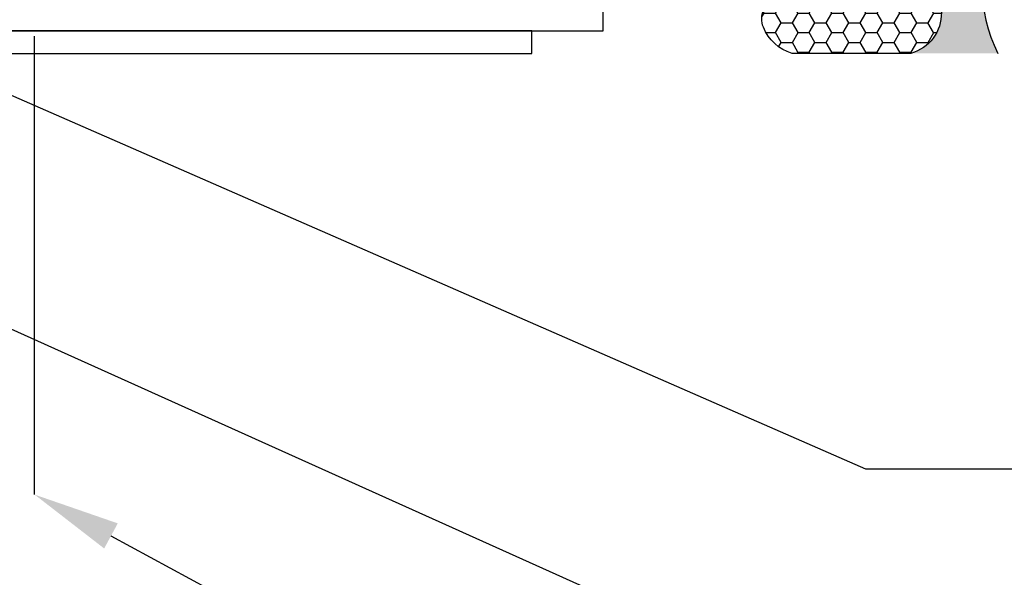
# Model space of a CAD drawing. Units: inches. Extents: x -0.1 to 32.4, y 0 to 43.6.
# Drawn here: x 7.3 to 10, y 17.7 to 19.2 of the extents above; entities that cross this region are included whole.
import ezdxf
from ezdxf import colors
from ezdxf.entities.mleader import LeaderData, LeaderLine
from ezdxf.math import Vec2, Vec3

# ---------------------------------------------------------------- set-up
doc = ezdxf.new("R2010")
doc.units = ezdxf.units.IN
doc.header["$LTSCALE"] = 0.5
doc.header["$MEASUREMENT"] = 0
for name, color, linetype in [('Arcadia-Profile', 4, 'Continuous'), ('Arcadia-Shade', 8, 'Continuous'), ('Arcadia-Text', 3, 'Continuous')]:
    doc.layers.add(name, color=color, linetype=linetype)
doc.styles.get("Standard").update_dxf_attribs({"font": 'ARIALN.TTF'})

# ---------------------------------------------------------------- blocks, each defined once
blk = doc.blocks.new('Dynblock-Sealant')
at = {"layer": 'Arcadia-Profile'}
h = blk.add_hatch(color=256, dxfattribs=at)
edge = h.paths.add_edge_path()
edge.add_line((-3.053113317717186e-16, 0.3750000000000013), (-0.2561978488290509, 0.3750000000000013))
edge.add_arc((-0.2968777799670104, 0.2172425456151554), 0.1629179892196558, 35.12576795111403, 75.54049043261, ccw=False)
edge.add_arc((-0.1891877120709748, 0.2930007706583724), 0.03124999999998449, -9.589877105315225, 35.125767951116984, ccw=False)
edge.add_arc((0.3231379503014348, 0.2064404742972084), 0.4883366330377225, 170.4101228946807, 190.9855794753516)
edge.add_arc((-0.2710315728123671, 0.1106123631241158), 0.1148149856163851, -74.4499340415818, 1.3823096407652997, ccw=False)
edge.add_line((-0.2402519359356224, 3.381739333008227e-13), (-4.47947234860635e-13, 3.381739333008227e-13))
edge.add_arc((0.373177790171672, 0.1874999999997243), 0.4176337068263487, 153.3231490947054, 206.6768509051579, ccw=False)
at = {"layer": 'Arcadia-Shade', "lineweight": -3}
h = blk.add_hatch(dxfattribs=at)
h.set_pattern_fill('HONEY', color=256, scale=0.25)
h.set_pattern_definition([(0, (0, 0), (0.046875, 0.02706329386826371), [0.03125, -0.0625]), (120, (0, 0), (-0.04687499999999999, 0.02706329386826371), [0.03125, -0.06249999999999999]), (59.99999999999999, (0, 0), (1.040834085586084e-17, 0.05412658773652742), [-0.0625, 0.03125])])
h.paths.add_polyline_path([(-0.2402519359368233, -2.886579864025407e-15, 0.3435090603726194), (-0.1562500000000309, 0.1133821040536955, -0.0900193469024165), (-0.1583744156327502, 0.2877946912689345, 0.1976228614784509), (-0.1636286172469866, 0.3109811814372566, 0.1781934081275223), (-0.2561978488290509, 0.3750000000000013), (-0.550297450482238, 0.3750000000000013, 0.09541692369353451), (-0.5863897107137318, 0.3680490913405168, 0.3204879081861729), (-0.6582734691761499, 0.2585863400617527, 0.1072170252175634), (-0.6516444408070798, 0.2329292479401068, -0.2200532177358034), (-0.6478854977273305, 0.1199428811052638, 0.197198363996938), (-0.6483858901275293, 0.0724912902839393, 0.2294187004830097), (-0.5691393538842893, -2.886579864025407e-15)])
at = {"layer": 'Arcadia-Profile'}
blk.add_lwpolyline([(-0.65164444080708, 0.2329292479401071, -0.1073450320601699), (-0.6582747017734847, 0.2586179536280531, -0.3204104769671941), (-0.5863897107137311, 0.368049091340517, -0.09541692369342575), (-0.5502974504822792, 0.3750000000000013), (-0.2561978488290509, 0.3750000000000013, -0.1781934081275193), (-0.1636286172469877, 0.3109811814372581, -0.1976228614784485), (-0.1583744156327499, 0.2877946912689366, 0.09001934690241879), (-0.1562500000000304, 0.1133821040536933, -0.3435090603726143), (-0.2402519359368232, -2.886579864025407e-15), (-0.5691393538842894, -2.886579864025407e-15, -0.2294187004830065), (-0.6483858901275288, 0.07249129028393797, -0.1971983639969396), (-0.647885497727331, 0.1199428811052629, 0.2200532177358061)], format="xyb", close=True, dxfattribs=at)
blk.add_arc((0.373177790170492, 0.1874999999999977), 0.4176337068251686, 153.3231490946662, 206.6768509053331, dxfattribs=at)

msp = doc.modelspace()

# ---------------------------------------------------------------- hatches: boundary and pattern name
at = {"lineweight": -3}
h = msp.add_hatch(dxfattribs=at)
h.set_pattern_fill('ANSI31', color=256)
h.set_pattern_definition([(45, (-9.521673356161532, -8.67559496522032), (-0.08838834764831845, 0.08838834764831845), [])])
edge = h.paths.add_edge_path(flags=17)
edge.add_arc((8.198956700482452, 18.90171448421158), 0.0100000000000612, 10.164248622106186, 90.00000000042752, ccw=False)
edge.add_arc((8.224056501278529, 18.90621448421165), 0.01550000000000504, 190.1642486216867, 341.8518319499765)
edge.add_arc((8.253039254770918, 18.89671448421164), 0.01500000000000767, 89.99999999978291, 161.8518319497283, ccw=False)
edge.add_line((8.253039254770975, 18.91171448421164), (8.329556501278546, 18.91171448421166))
edge.add_arc((8.329556501278567, 18.89171448421168), 0.01999999999998181, 0, 90.000000000061, ccw=False)
edge.add_line((8.349556501278549, 18.89171448421168), (8.348797878024733, 18.67171448421163))
edge.add_arc((8.32879787802477, 18.67171448421161), 0.01999999999996405, -90.00000000001017, 5.0874859880423173e-11, ccw=False)
edge.add_line((8.328797878024766, 18.65171448421165), (8.253797878024798, 18.65171448421165))
edge.add_arc((8.253797878024763, 18.66671448421162), 0.01499999999997215, 180, 270.00000000016286, ccw=False)
edge.add_line((8.23879787802479, 18.66671448421163), (8.238797878024762, 18.66721448421162))
edge.add_arc((8.223297878024788, 18.66721448421162), 0.01549999999997453, 0, 180)
edge.add_line((8.207797878024813, 18.66721448421162), (8.207797878024813, 18.60671448421164))
edge.add_arc((8.217797878024811, 18.60671448421164), 0.00999999999999801, 180, 270.0000000000203)
edge.add_line((8.217797878024811, 18.59671448421164), (8.40813581020145, 18.59671448421165))
edge.add_arc((8.40813581020145, 18.62771448421164), 0.03099999999999881, 270, 360)
edge.add_line((8.43913581020145, 18.62771448421164), (8.43913581020145, 18.90171448421165))
edge.add_arc((8.449135810201447, 18.90171448421165), 0.00999999999999801, 90, 180, ccw=False)
edge.add_line((8.449135810201447, 18.91171448421164), (8.6877193095224, 18.91171448421164))
edge.add_arc((8.6877193095224, 18.94271448421164), 0.03099999999999881, 270, 360)
edge.add_line((8.718719309522399, 18.94271448421164), (8.718719309522399, 19.08671463093206))
edge.add_arc((8.728719309522397, 19.08671463093206), 0.00999999999999801, 90, 180, ccw=False)
edge.add_line((8.728719309522397, 19.09671463093206), (9.695466878681508, 19.09671463093206))
edge.add_arc((9.695466878681515, 19.08671463093205), 0.009999999999998734, -19.844925304306628, 90.0000000000407, ccw=False)
edge.add_arc((9.81461354967529, 19.04371362882597), 0.1166689203831224, 160.1550746956862, 223.4325822594658)
edge.add_arc((9.73715230463268, 18.97037868427603), 0.01000000000003309, 223.432582259546, 269.9999999999185)
edge.add_line((9.737152304632666, 18.96037868427599), (9.760715688577392, 18.96037868427599))
edge.add_arc((9.760715688577399, 18.97037868427599), 0.009999999999994458, 269.9999999999593, 329.999999554739)
edge.add_line((9.769375942576382, 18.96537868420869), (9.779964448985144, 18.98371851495578))
edge.add_arc((9.771304194986154, 18.98871851502311), 0.0100000000000159, 329.9999995546006, 411.7791161638349)
edge.add_arc((9.814613549675315, 19.04371362882598), 0.06000116246019793, -51.786141167047106, 231.7791161639582, ccw=False)
edge.add_arc((9.857916161119153, 18.98871320530104), 0.009999999999996569, 128.2138588329226, 210.0000004453417)
edge.add_line((9.849255907120174, 18.98371320523373), (9.859841347959449, 18.96537868420869))
edge.add_arc((9.868501601958425, 18.97037868427599), 0.009999999999989382, 210.000000445299, 270.000000000061)
edge.add_line((9.868501601958435, 18.960378684276), (9.872614551781382, 18.960378684276))
edge.add_arc((9.872614551781389, 18.950378684276), 0.00999999999999801, 0, 90.0000000000407, ccw=False)
edge.add_line((9.882614551781387, 18.950378684276), (9.882614551781387, 18.75271463093203))
edge.add_arc((9.851614551781388, 18.75271463093203), 0.03099999999999881, -90.0000000000066, 0, ccw=False)
edge.add_line((9.851614551781385, 18.72171463093203), (9.302369126720716, 18.72171463093207))
edge.add_arc((9.302369126720713, 18.69071463093207), 0.03099999999999881, 89.99999999999343, 179.9999999999934)
edge.add_line((9.271369126720714, 18.69071463093207), (9.271369126720707, 18.62771435526058))
edge.add_arc((9.302369126720706, 18.62771435526058), 0.03099999999999881, 180, 270.0000000000066)
edge.add_line((9.302369126720706, 18.59671435526058), (9.9903691267207, 18.59671435526059))
edge.add_arc((9.9903691267207, 18.62771435526059), 0.03099999999999881, 270, 360)
edge.add_line((10.0213691267207, 18.62771435526059), (10.02136912672071, 20.95671607716528))
edge.add_arc((10.00636912672075, 20.95671607716528), 0.01499999999995794, 0, 90.00000000018998)
edge.add_line((10.0063691267207, 20.97171607716524), (9.961364551781394, 20.97171607716526))
edge.add_arc((9.961364551781365, 20.95671607716525), 0.01500000000000767, 89.99999999989144, 180)
edge.add_line((9.946364551781357, 20.95671607716525), (9.946364551781379, 20.43644128679781))
edge.add_arc((9.915364551781565, 20.43644128679774), 0.03099999999981426, -38.990994042591296, 1.248281478183344e-10, ccw=False)
edge.add_line((9.939459142773323, 20.41693614170912), (9.889519960789464, 20.35524656396434))
edge.add_arc((9.913614551780512, 20.33574141887268), 0.03100000000117099, 141.0090059522239, 179.9999999946353)
edge.add_line((9.88261455177934, 20.33574141887558), (9.88261455177934, 19.79604853297948))
edge.add_arc((9.892614551779332, 19.79604853297947), 0.009999999999990905, 180, 240.000000000019)
edge.add_arc((9.88261455177934, 19.7787280249038), 0.009999999999987085, -59.999999999940314, 60.000000000013586, ccw=False)
edge.add_arc((9.892614551779317, 19.76140751682814), 0.009999999999975952, 119.9999999999084, 179.9999999999389)
edge.add_line((9.882614551779344, 19.76140751682815), (9.88261455177934, 19.23171463093205))
edge.add_arc((9.872614551779343, 19.23171463093205), 0.00999999999999801, -90.0000000000203, 0, ccw=False)
edge.add_line((9.872614551779339, 19.22171463093206), (8.624719309522419, 19.22171463093206))
edge.add_arc((8.624719309522419, 19.19071463093206), 0.03099999999999881, 90, 179.9999999999934)
edge.add_line((8.59371930952242, 19.19071463093206), (8.593719309522399, 19.06771448421164))
edge.add_arc((8.5627193095224, 19.06771448421164), 0.03099999999999881, 270, 359.99999999999346, ccw=False)
edge.add_line((8.5627193095224, 19.03671448421164), (8.198956700482377, 19.03671448421164))
edge.add_line((8.198956700482377, 19.03671448421164), (8.198956700482377, 18.91171448421164))
edge = h.paths.add_edge_path(flags=17)
edge.add_line((8.198956700482377, 18.91171448421164), (8.198956700482377, 19.03671448421164))
edge.add_line((8.198956700482377, 19.03671448421164), (8.5627193095224, 19.03671448421164))
edge.add_arc((8.5627193095224, 19.06771448421164), 0.03099999999999881, 270, 359.9999999999934)
edge.add_line((8.593719309522399, 19.06771448421164), (8.59371930952242, 19.19071463093206))
edge.add_arc((8.624719309522419, 19.19071463093206), 0.03099999999999881, 90, 179.9999999999934, ccw=False)
edge.add_line((8.624719309522419, 19.22171463093206), (9.872614551779339, 19.22171463093206))
edge.add_arc((9.872614551779343, 19.23171463093205), 0.00999999999999801, 269.9999999999797, 360)
edge.add_line((9.88261455177934, 19.23171463093205), (9.882614551779344, 19.76140751682815))
edge.add_arc((9.892614551779317, 19.76140751682814), 0.009999999999975952, 119.99999999990851, 179.999999999939, ccw=False)
edge.add_arc((9.88261455177934, 19.7787280249038), 0.009999999999987085, 300.0000000000597, 420.0000000000136)
edge.add_arc((9.892614551779332, 19.79604853297947), 0.009999999999990905, 180, 240.0000000000191, ccw=False)
edge.add_line((9.88261455177934, 19.79604853297948), (9.88261455177934, 20.33574141887558))
edge.add_arc((9.913614551780512, 20.33574141887268), 0.03100000000117099, 141.0090059522239, 179.9999999946353, ccw=False)
edge.add_line((9.889519960789464, 20.35524656396434), (9.939459142773323, 20.41693614170912))
edge.add_arc((9.915364551781565, 20.43644128679774), 0.03099999999981426, 321.0090059574087, 360.0000000001248)
edge.add_line((9.946364551781379, 20.43644128679781), (9.946364551781357, 20.95671607716525))
edge.add_arc((9.961364551781365, 20.95671607716525), 0.01500000000000767, 89.99999999989137, 180, ccw=False)
edge.add_line((9.961364551781394, 20.97171607716526), (10.0063691267207, 20.97171607716524))
edge.add_arc((10.00636912672075, 20.95671607716528), 0.01499999999995794, 0, 90.00000000019003, ccw=False)
edge.add_line((10.02136912672071, 20.95671607716528), (10.0213691267207, 18.62771435526059))
edge.add_arc((9.9903691267207, 18.62771435526059), 0.03099999999999881, -90, 0, ccw=False)
edge.add_line((9.9903691267207, 18.59671435526059), (9.302369126720706, 18.59671435526058))
edge.add_arc((9.302369126720706, 18.62771435526058), 0.03099999999999881, 180, 270.0000000000066, ccw=False)
edge.add_line((9.271369126720707, 18.62771435526058), (9.271369126720714, 18.69071463093207))
edge.add_arc((9.302369126720713, 18.69071463093207), 0.03099999999999881, 89.9999999999934, 179.9999999999934, ccw=False)
edge.add_line((9.302369126720716, 18.72171463093207), (9.851614551781385, 18.72171463093203))
edge.add_arc((9.851614551781388, 18.75271463093203), 0.03099999999999881, 269.9999999999935, 360)
edge.add_line((9.882614551781387, 18.75271463093203), (9.882614551781387, 18.950378684276))
edge.add_arc((9.872614551781389, 18.950378684276), 0.00999999999999801, 0, 90.00000000004071)
edge.add_line((9.872614551781382, 18.960378684276), (9.868501601958435, 18.960378684276))
edge.add_arc((9.868501601958425, 18.97037868427599), 0.009999999999989382, 210.000000445299, 270.00000000006105, ccw=False)
edge.add_line((9.859841347959449, 18.96537868420869), (9.849255907120174, 18.98371320523373))
edge.add_arc((9.857916161119153, 18.98871320530104), 0.009999999999996569, 128.2138588329226, 210.0000004453418, ccw=False)
edge.add_arc((9.814613549675315, 19.04371362882598), 0.06000116246019793, 308.213858832953, 591.7791161639582)
edge.add_arc((9.771304194986154, 18.98871851502311), 0.0100000000000159, -30.00000044539928, 51.77911616383477, ccw=False)
edge.add_line((9.779964448985144, 18.98371851495578), (9.769375942576382, 18.96537868420869))
edge.add_arc((9.760715688577399, 18.97037868427599), 0.009999999999994458, 269.9999999999593, 329.99999955473896, ccw=False)
edge.add_line((9.760715688577392, 18.96037868427599), (9.737152304632666, 18.96037868427599))
edge.add_arc((9.73715230463268, 18.97037868427603), 0.01000000000003309, 223.432582259546, 269.9999999999186, ccw=False)
edge.add_arc((9.81461354967529, 19.04371362882597), 0.1166689203831224, 160.1550746956862, 223.4325822594658, ccw=False)
edge.add_arc((9.695466878681515, 19.08671463093205), 0.009999999999998734, 340.1550746956934, 450.0000000000408)
edge.add_line((9.695466878681508, 19.09671463093206), (8.728719309522397, 19.09671463093206))
edge.add_arc((8.728719309522397, 19.08671463093206), 0.00999999999999801, 90, 180)
edge.add_line((8.718719309522399, 19.08671463093206), (8.718719309522399, 18.94271448421164))
edge.add_arc((8.6877193095224, 18.94271448421164), 0.03099999999999881, -90, 0, ccw=False)
edge.add_line((8.6877193095224, 18.91171448421164), (8.449135810201447, 18.91171448421164))
edge.add_arc((8.449135810201447, 18.90171448421165), 0.00999999999999801, 90, 180)
edge.add_line((8.43913581020145, 18.90171448421165), (8.43913581020145, 18.62771448421164))
edge.add_arc((8.40813581020145, 18.62771448421164), 0.03099999999999881, -90, 0, ccw=False)
edge.add_line((8.40813581020145, 18.59671448421165), (8.217797878024811, 18.59671448421164))
edge.add_arc((8.217797878024811, 18.60671448421164), 0.00999999999999801, 180, 270.00000000002035, ccw=False)
edge.add_line((8.207797878024813, 18.60671448421164), (8.207797878024813, 18.66721448421162))
edge.add_arc((8.223297878024788, 18.66721448421162), 0.01549999999997453, 0, 180, ccw=False)
edge.add_line((8.238797878024762, 18.66721448421162), (8.23879787802479, 18.66671448421163))
edge.add_arc((8.253797878024763, 18.66671448421162), 0.01499999999997215, 180, 270.0000000001629)
edge.add_line((8.253797878024798, 18.65171448421165), (8.328797878024766, 18.65171448421165))
edge.add_arc((8.32879787802477, 18.67171448421161), 0.01999999999996405, 269.9999999999898, 360.000000000051)
edge.add_line((8.348797878024733, 18.67171448421163), (8.349556501278549, 18.89171448421168))
edge.add_arc((8.329556501278567, 18.89171448421168), 0.01999999999998181, 0, 90.00000000006106)
edge.add_line((8.329556501278546, 18.91171448421166), (8.253039254770975, 18.91171448421164))
edge.add_arc((8.253039254770918, 18.89671448421164), 0.01500000000000767, 89.99999999978287, 161.8518319497283)
edge.add_arc((8.224056501278529, 18.90621448421165), 0.01550000000000504, 190.1642486216867, 341.85183194997654, ccw=False)
edge.add_arc((8.198956700482452, 18.90171448421158), 0.0100000000000612, 10.1642486221062, 90.00000000042743)

# ---------------------------------------------------------------- linework, layer by layer
at = {"layer": 'Arcadia-Profile', "lineweight": -3}
msp.add_line((7.358638498092603, 17.88300717905974), (7.358638498092631, 19.15119557287607), dxfattribs=at)
for points in [[(5.881326049924667, 19.22846844227626), (5.881326049924667, 19.16596844227626), (8.930028249763382, 19.16596844227626), (8.930028249763382, 19.22846844227626)], [(5.684364204779939, 19.16596844227626), (5.684364204779939, 19.10346844227626), (8.733066404618654, 19.10346844227626), (8.733066404618654, 19.16596844227626)]]:
    msp.add_lwpolyline(points, close=True, dxfattribs=at)

# ---------------------------------------------------------------- block references
msp.add_blockref('Dynblock-Sealant', (10.02136939517692, 19.10346843298838), dxfattribs=at)

# ---------------------------------------------------------------- leaders
at = {"layer": 'Arcadia-Text', "lineweight": -3}
ml = msp.add_multileader_mtext('Standard', dxfattribs=at)
ml.set_content('\\A1;5" X 2" X .040 Alumn.\\Pend dam', color=256)
ml.set_leader_properties()
ml.build(insert=Vec2(0, 0))
ml.multileader.update_dxf_attribs({"dogleg_length": 0.36, "arrow_head_size": 0.24})
ctx = ml.context
ctx.base_point, ctx.char_height, ctx.arrow_head_size, ctx.landing_gap_size, ctx.plane_origin = Vec3(10.28011657624015, 20.65897328586663), 0.18, 0.24, 0.18, Vec3(8.647123374126124, 20.15637573355132)
notes = []
notes.append((ctx, [(0, (1, 1, 0), (9.150520441776507, 20.65897328586663), (1, 0), 1.129596134463641, [(0, [(8.406317164960626, 21.4784684664845)], 0, [])])]))
ctx.mtext.insert, ctx.mtext.flow_direction = Vec3(10.46011657624015, 20.75044668286528), 5
ml = msp.add_multileader_mtext('Standard', dxfattribs=at)
ml.set_content('\\A1;#12 X 1 {\\H0.7x;\\S1/4;}" S.M. \\PAssembly screw typ.', color=256)
ml.set_leader_properties()
ml.build(insert=Vec2(0, 0))
ml.multileader.update_dxf_attribs({"dogleg_length": 0.36, "arrow_head_size": 0.24})
ctx = ml.context
ctx.base_point, ctx.char_height, ctx.arrow_head_size, ctx.landing_gap_size, ctx.plane_origin = Vec3(10.28011657624015, 20.06430285360908), 0.18, 0.24, 0.18, Vec3(8.647123374126124, 19.90373169955562)
notes.append((ctx, [(0, (1, 1, 0), (9.560116576240148, 20.06430285360908), (1, 0), 0.72, [(0, [(8.941419870264383, 20.35159101181101)], 0, [])])]))
ctx.mtext.insert, ctx.mtext.flow_direction = Vec3(10.46011657624015, 20.18076260804292), 5
ml = msp.add_multileader_mtext('Standard', dxfattribs=at)
ml.set_content('\\A1;#8 X S.M. \\PAssembly screw typ.', color=256)
ml.set_leader_properties()
ml.build(insert=Vec2(0, 0))
ml.multileader.update_dxf_attribs({"dogleg_length": 0.36, "arrow_head_size": 0.24})
ctx = ml.context
ctx.base_point, ctx.char_height, ctx.arrow_head_size, ctx.landing_gap_size, ctx.plane_origin = Vec3(10.28011657624015, 19.32858377593896), 0.18, 0.24, 0.18, Vec3(8.647123374126124, 19.39599023440626)
notes.append((ctx, [(0, (1, 1, 0), (10.09528775090558, 19.32858377593896), (1, 0), 0.184828825334564, [(0, [(9.840114599460492, 19.81867485576844)], 0, [])])]))
ctx.mtext.insert, ctx.mtext.flow_direction = Vec3(10.46011657624015, 19.44504353037279), 5
ml = msp.add_multileader_mtext('Standard', dxfattribs=at)
ml.set_content('Sealant over\\Pbacker rod typ.', color=256)
ml.set_leader_properties()
ml.build(insert=Vec2(0, 0))
ml.multileader.update_dxf_attribs({"dogleg_length": 0.36, "arrow_head_size": 0.24})
ctx = ml.context
ctx.base_point, ctx.char_height, ctx.arrow_head_size, ctx.landing_gap_size, ctx.plane_origin = Vec3(10.28011657624012, 17.32073271907585), 0.18, 0.24, 0.18, Vec3(8.647123374126096, 19.25212880774358)
notes.append((ctx, [(0, (1, 1, 0), (9.56011657624012, 17.32073271907585), (1, 0), 0.72, [(0, [(5.517344835937905, 19.14123839674544)], 0, [])])]))
ctx.mtext.insert, ctx.mtext.flow_direction = Vec3(10.46011657624013, 17.43719247350969), 5
ml = msp.add_multileader_mtext('Standard', dxfattribs=at)
ml.set_content('Sealant over\\Pbacker rod typ.', color=256)
ml.set_leader_properties()
ml.build(insert=Vec2(0, 0))
ml.multileader.update_dxf_attribs({"dogleg_length": 0.36, "arrow_head_size": 0.24})
ctx = ml.context
ctx.base_point, ctx.char_height, ctx.arrow_head_size, ctx.landing_gap_size, ctx.plane_origin = Vec3(10.28011657624012, 17.32073271907585), 0.18, 0.24, 0.18, Vec3(8.647123374126096, 19.25212880774358)
notes.append((ctx, [(0, (1, 1, 0), (9.56011657624012, 17.32073271907585), (1, 0), 0.72, [(0, [(5.517344835937905, 19.14123839674544)], 0, [])])]))
ctx.mtext.insert, ctx.mtext.flow_direction = Vec3(10.46011657624013, 17.43719247350969), 5
ml = msp.add_multileader_mtext('Standard', dxfattribs=at)
ml.set_content('Shims at fastener\\Plocations', color=256)
ml.set_leader_properties()
ml.build(insert=Vec2(0, 0))
ml.multileader.update_dxf_attribs({"dogleg_length": 0.36, "arrow_head_size": 0.24})
ctx = ml.context
ctx.base_point, ctx.char_height, ctx.arrow_head_size, ctx.landing_gap_size, ctx.plane_origin = Vec3(10.28011657624012, 17.95409800160433), 0.18, 0.24, 0.18, Vec3(8.647123374126096, 19.78544810973317)
notes.append((ctx, [(0, (1, 1, 0), (9.655084896684684, 17.95409800160433), (1, 0), 0.6250316795554349, [(0, [(7.030256126314953, 19.10346844227626)], 0, [])])]))
ctx.mtext.insert, ctx.mtext.flow_direction = Vec3(10.46011657624013, 18.04557139860298), 5
ml = msp.add_multileader_mtext('Standard', dxfattribs=at)
ml.set_content('\\A1;Required fasteners\\Pby others ', color=256)
ml.set_leader_properties()
ml.build(insert=Vec2(0, 0))
ml.multileader.update_dxf_attribs({"dogleg_length": 0.36, "arrow_head_size": 0.24})
ctx = ml.context
ctx.base_point, ctx.char_height, ctx.arrow_head_size, ctx.landing_gap_size, ctx.plane_origin = Vec3(10.28011866392854, 16.68252017960861), 0.18, 0.24, 0.18, Vec3(8.647125461814511, 16.34149015430755)
notes.append((ctx, [(0, (1, 1, 0), (9.575698843305702, 16.68252017960861), (1, 0), 0.7044198206228327, [(0, [(7.358638498092603, 17.88300717905974)], 0, [])])]))
ctx.mtext.insert, ctx.mtext.flow_direction = Vec3(10.46011866392854, 16.79897993404244), 5
ml = msp.add_multileader_mtext('Standard', dxfattribs=at)
ml.set_content('\\A1;Required fasteners\\Pby others ', color=256)
ml.set_leader_properties()
ml.build(insert=Vec2(0, 0))
ml.multileader.update_dxf_attribs({"dogleg_length": 0.36, "arrow_head_size": 0.24})
ctx = ml.context
ctx.base_point, ctx.char_height, ctx.arrow_head_size, ctx.landing_gap_size, ctx.plane_origin = Vec3(10.28011866392854, 16.68252017960861), 0.18, 0.24, 0.18, Vec3(8.647125461814511, 16.34149015430755)
notes.append((ctx, [(0, (1, 1, 0), (9.575698843305702, 16.68252017960861), (1, 0), 0.7044198206228327, [(0, [(7.358638498092603, 17.88300717905974)], 0, [])])]))
ctx.mtext.insert, ctx.mtext.flow_direction = Vec3(10.46011866392854, 16.79897993404244), 5
for ctx, leaders in notes:
    for number, flags, end, landing, length, lines in leaders:
        leader = LeaderData()
        leader.index, (leader.has_last_leader_line, leader.has_dogleg_vector, leader.attachment_direction) = number, flags
        leader.last_leader_point, leader.dogleg_vector, leader.dogleg_length = Vec3(end), Vec3(landing), length
        for number, points, colour, breaks in lines:
            line = LeaderLine()
            line.index, line.vertices, line.color, line.breaks = number, Vec3.list(points), colors.encode_raw_color(colour), breaks
            leader.lines.append(line)
        ctx.leaders.append(leader)

doc.saveas('drawing.dxf')
